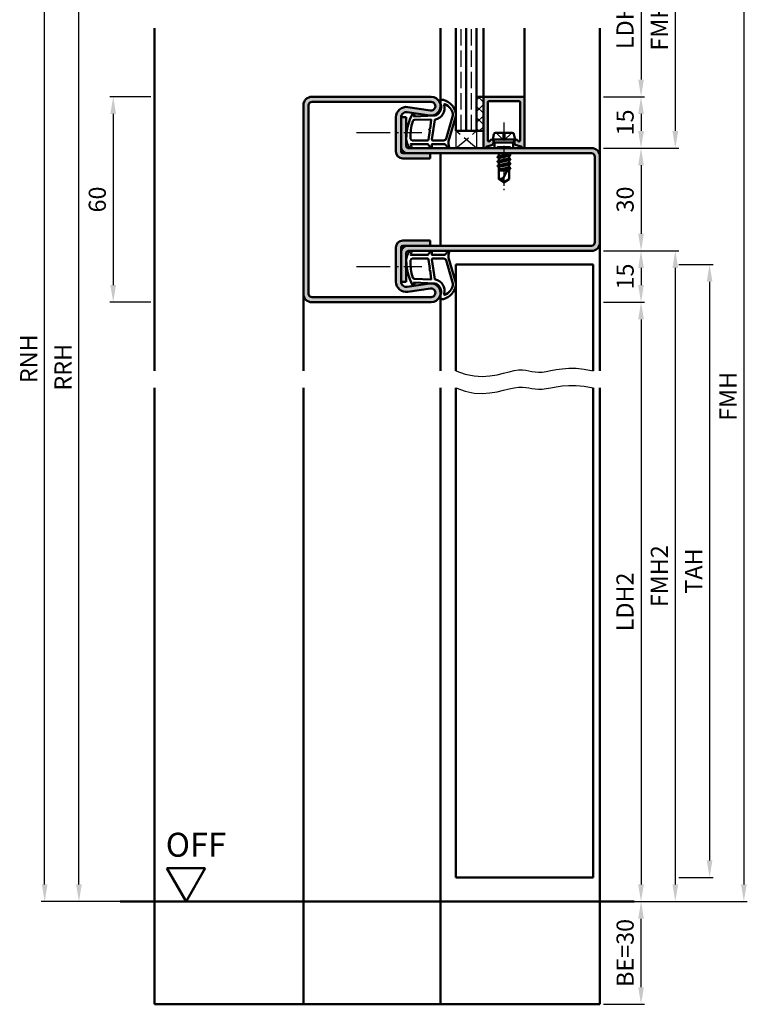
# Model space of a CAD drawing. Units: millimetres. Extents: x 0 to 12600, y -26 to 742.
# Drawn here: x 4753 to 4965, y 250 to 538 of the extents above; entities that cross this region are included whole.
import ezdxf

# ---------------------------------------------------------------- set-up
doc = ezdxf.new("R2010")
doc.units = ezdxf.units.MM
for name, pattern in [('AM_DIN_F_W050', [6.25, 4.75, -1.5]), ('AM_DIN_G_W050', [13.75, 9.75, -1.5, 1, -1.5]), ('AM_DIN_G_W050x2', [6.875, 4.75, -0.875, 0.375, -0.875])]:
    doc.linetypes.add(name, pattern=pattern)
for name, color, linetype, lineweight in [('AM_0', 7, 'Continuous', 50), ('AM_1', 14, 'Continuous', 50), ('AM_3', 6, 'AM_DIN_F_W050', 25), ('AM_4', 3, 'Continuous', 25), ('AM_5', 3, 'Continuous', 25), ('AM_7', 4, 'AM_DIN_G_W050', 25), ('AM_8', 1, 'Continuous', 25)]:
    doc.layers.add(name, color=color, linetype=linetype, lineweight=lineweight)
doc.styles.get("Standard").update_dxf_attribs({"font": 'ISOCP.SHX'})
doc.dimstyles.new('AM_DIN$0', dxfattribs={"dimtxt": 5, "dimasz": 5, "dimexe": 1, "dimexo": 1, "dimgap": 1.5, "dimtad": 1, "dimdsep": 46, "dimtxsty": 'Standard', "dimcen": 0, "dimclrd": 256, "dimclre": 256, "dimclrt": 2, "dimazin": 2, "dimtp": 0.1, "dimtm": 0.1, "dimtfac": 0.71, "dimtmove": 0, "dimatfit": 3, "dimfxl": 0, "dimlwd": -1, "dimlwe": -1, "dimarcsym": 0})

# ---------------------------------------------------------------- blocks, each defined once
blk = doc.blocks.new('*D666')
at = {"layer": 'AM_5', "linetype": 'ByBlock'}
for p, q in [((4791, 515.5), (4779, 515.5)), ((4780, 510.5), (4780, 460.5)), ((4791, 455.5), (4779, 455.5))]:
    blk.add_line(p, q, dxfattribs=at)
at = {"layer": 'AM_5'}
for points in [[(4779.17, 510.5), (4780.83, 510.5), (4780, 515.5)], [(4779.17, 460.5), (4780.83, 460.5), (4780, 455.5)]]:
    blk.add_solid(points, dxfattribs=at)
at = {"layer": 'Defpoints', "color": 0}
for p in [(4792, 515.5), (4780, 455.5), (4792, 455.5)]:
    blk.add_point(p, dxfattribs=at)
at = {"layer": 'AM_5', "color": 2, "insert": (4776, 485.5), "char_height": 5, "attachment_point": 5, "rotation": 90}
blk.add_mtext('60', dxfattribs=at)
blk = doc.blocks.new('*D713')
at = {"layer": 'AM_5', "linetype": 'ByBlock'}
for p, q in [((4923, 560.5), (4935, 560.5)), ((4934, 555.5), (4934, 520.5)), ((4923, 515.5), (4935, 515.5))]:
    blk.add_line(p, q, dxfattribs=at)
at = {"layer": 'AM_5'}
for points in [[(4933.17, 555.5), (4934.83, 555.5), (4934, 560.5)], [(4933.17, 520.5), (4934.83, 520.5), (4934, 515.5)]]:
    blk.add_solid(points, dxfattribs=at)
at = {"layer": 'Defpoints', "color": 0}
for p in [(4922, 560.5), (4922, 515.5), (4934, 515.5)]:
    blk.add_point(p, dxfattribs=at)
at = {"layer": 'AM_5', "color": 2, "insert": (4929.97, 538), "char_height": 5, "attachment_point": 5, "rotation": 90}
blk.add_mtext('LDH3', dxfattribs=at)
blk = doc.blocks.new('*D714')
at = {"layer": 'AM_5', "linetype": 'ByBlock'}
for p, q in [((4923, 515.5), (4935, 515.5)), ((4934, 510.5), (4934, 505.5)), ((4923, 500.5), (4935, 500.5))]:
    blk.add_line(p, q, dxfattribs=at)
at = {"layer": 'AM_5'}
for points in [[(4933.17, 510.5), (4934.83, 510.5), (4934, 515.5)], [(4933.17, 505.5), (4934.83, 505.5), (4934, 500.5)]]:
    blk.add_solid(points, dxfattribs=at)
at = {"layer": 'Defpoints', "color": 0}
for p in [(4922, 515.5), (4922, 500.5), (4934, 500.5)]:
    blk.add_point(p, dxfattribs=at)
at = {"layer": 'AM_5', "color": 2, "insert": (4930, 508), "char_height": 5, "attachment_point": 5, "rotation": 90}
blk.add_mtext('15', dxfattribs=at)
blk = doc.blocks.new('*D715')
at = {"layer": 'AM_5', "linetype": 'ByBlock'}
for p, q in [((4923, 575.5), (4945, 575.5)), ((4944, 570.5), (4944, 505.5)), ((4923, 500.5), (4945, 500.5))]:
    blk.add_line(p, q, dxfattribs=at)
at = {"layer": 'AM_5'}
for points in [[(4943.17, 570.5), (4944.83, 570.5), (4944, 575.5)], [(4943.17, 505.5), (4944.83, 505.5), (4944, 500.5)]]:
    blk.add_solid(points, dxfattribs=at)
at = {"layer": 'Defpoints', "color": 0}
for p in [(4922, 575.5), (4922, 500.5), (4944, 500.5)]:
    blk.add_point(p, dxfattribs=at)
at = {"layer": 'AM_5', "color": 2, "insert": (4940, 538), "char_height": 5, "attachment_point": 5, "rotation": 90}
blk.add_mtext('FMH3', dxfattribs=at)
blk = doc.blocks.new('*D716')
at = {"layer": 'AM_5', "linetype": 'ByBlock'}
for p, q in [((4923, 500.5), (4935, 500.5)), ((4934, 495.5), (4934, 475.5)), ((4923, 470.5), (4935, 470.5))]:
    blk.add_line(p, q, dxfattribs=at)
at = {"layer": 'AM_5'}
for points in [[(4933.17, 495.5), (4934.83, 495.5), (4934, 500.5)], [(4933.17, 475.5), (4934.83, 475.5), (4934, 470.5)]]:
    blk.add_solid(points, dxfattribs=at)
at = {"layer": 'Defpoints', "color": 0}
for p in [(4922, 500.5), (4922, 470.5), (4934, 470.5)]:
    blk.add_point(p, dxfattribs=at)
at = {"layer": 'AM_5', "color": 2, "insert": (4930, 485.5), "char_height": 5, "attachment_point": 5, "rotation": 90}
blk.add_mtext('30', dxfattribs=at)
blk = doc.blocks.new('*D717')
at = {"layer": 'AM_5', "linetype": 'ByBlock'}
for p, q in [((4923, 470.5), (4935, 470.5)), ((4934, 465.5), (4934, 460.5)), ((4923, 455.5), (4935, 455.5))]:
    blk.add_line(p, q, dxfattribs=at)
at = {"layer": 'AM_5'}
for points in [[(4933.17, 465.5), (4934.83, 465.5), (4934, 470.5)], [(4933.17, 460.5), (4934.83, 460.5), (4934, 455.5)]]:
    blk.add_solid(points, dxfattribs=at)
at = {"layer": 'Defpoints', "color": 0}
for p in [(4922, 470.5), (4922, 455.5), (4934, 455.5)]:
    blk.add_point(p, dxfattribs=at)
at = {"layer": 'AM_5', "color": 2, "insert": (4930, 463), "char_height": 5, "attachment_point": 5, "rotation": 90}
blk.add_mtext('15', dxfattribs=at)
blk = doc.blocks.new('*D718')
at = {"layer": 'AM_5', "linetype": 'ByBlock'}
for p, q in [((4923, 455.5), (4935, 455.5)), ((4934, 450.5), (4934, 285.5)), ((4923, 280.5), (4935, 280.5))]:
    blk.add_line(p, q, dxfattribs=at)
at = {"layer": 'AM_5'}
for points in [[(4933.17, 450.5), (4934.83, 450.5), (4934, 455.5)], [(4933.17, 285.5), (4934.83, 285.5), (4934, 280.5)]]:
    blk.add_solid(points, dxfattribs=at)
at = {"layer": 'Defpoints', "color": 0}
for p in [(4922, 455.5), (4922, 280.5), (4934, 280.5)]:
    blk.add_point(p, dxfattribs=at)
at = {"layer": 'AM_5', "color": 2, "insert": (4929.97, 368), "char_height": 5, "attachment_point": 5, "rotation": 90}
blk.add_mtext('LDH2', dxfattribs=at)
blk = doc.blocks.new('*D719')
at = {"layer": 'AM_5', "linetype": 'ByBlock'}
for p, q in [((4923, 470.5), (4945, 470.5)), ((4944, 465.5), (4944, 285.5)), ((4923, 280.5), (4945, 280.5))]:
    blk.add_line(p, q, dxfattribs=at)
at = {"layer": 'AM_5'}
for points in [[(4943.17, 465.5), (4944.83, 465.5), (4944, 470.5)], [(4943.17, 285.5), (4944.83, 285.5), (4944, 280.5)]]:
    blk.add_solid(points, dxfattribs=at)
at = {"layer": 'Defpoints', "color": 0}
for p in [(4922, 470.5), (4922, 280.5), (4944, 280.5)]:
    blk.add_point(p, dxfattribs=at)
at = {"layer": 'AM_5', "color": 2, "insert": (4940, 375.5), "char_height": 5, "attachment_point": 5, "rotation": 90}
blk.add_mtext('FMH2', dxfattribs=at)
blk = doc.blocks.new('*D720')
at = {"layer": 'AM_5', "linetype": 'ByBlock'}
for p, q in [((4945, 466.5), (4955, 466.5)), ((4954, 461.5), (4954, 292.5)), ((4945, 287.5), (4955, 287.5))]:
    blk.add_line(p, q, dxfattribs=at)
at = {"layer": 'AM_5'}
for points in [[(4953.17, 461.5), (4954.83, 461.5), (4954, 466.5)], [(4953.17, 292.5), (4954.83, 292.5), (4954, 287.5)]]:
    blk.add_solid(points, dxfattribs=at)
at = {"layer": 'Defpoints', "color": 0}
for p in [(4944, 466.5), (4944, 287.5), (4954, 287.5)]:
    blk.add_point(p, dxfattribs=at)
at = {"layer": 'AM_5', "color": 2, "insert": (4950, 377), "char_height": 5, "attachment_point": 5, "rotation": 90}
blk.add_mtext('TAH', dxfattribs=at)
blk = doc.blocks.new('*D721')
at = {"layer": 'AM_5', "linetype": 'ByBlock'}
for p, q in [((4923, 575.5), (4965, 575.5)), ((4964, 570.5), (4964, 285.5)), ((4923, 280.5), (4965, 280.5))]:
    blk.add_line(p, q, dxfattribs=at)
at = {"layer": 'AM_5'}
for points in [[(4963.17, 570.5), (4964.83, 570.5), (4964, 575.5)], [(4963.17, 285.5), (4964.83, 285.5), (4964, 280.5)]]:
    blk.add_solid(points, dxfattribs=at)
at = {"layer": 'Defpoints', "color": 0}
for p in [(4922, 575.5), (4922, 280.5), (4964, 280.5)]:
    blk.add_point(p, dxfattribs=at)
at = {"layer": 'AM_5', "color": 2, "insert": (4960, 428), "char_height": 5, "attachment_point": 5, "rotation": 90}
blk.add_mtext('FMH', dxfattribs=at)
blk = doc.blocks.new('*D807')
at = {"layer": 'AM_5', "linetype": 'ByBlock'}
for p, q in [((4773.58, 592.5), (4769, 592.5)), ((4791, 592.5), (4786.42, 592.5)), ((4770, 285.5), (4770, 587.5)), ((4791, 280.5), (4769, 280.5))]:
    blk.add_line(p, q, dxfattribs=at)
at = {"layer": 'AM_5'}
for points in [[(4769.17, 587.5), (4770.83, 587.5), (4770, 592.5)], [(4769.17, 285.5), (4770.83, 285.5), (4770, 280.5)]]:
    blk.add_solid(points, dxfattribs=at)
at = {"layer": 'Defpoints', "color": 0}
for p in [(4770, 592.5), (4792, 592.5), (4792, 280.5)]:
    blk.add_point(p, dxfattribs=at)
at = {"layer": 'AM_5', "color": 2, "insert": (4766, 436.5), "char_height": 5, "attachment_point": 5, "rotation": 90}
blk.add_mtext('RRH', dxfattribs=at)
blk = doc.blocks.new('*D808')
at = {"layer": 'AM_5', "linetype": 'ByBlock'}
for p, q in [((4791, 597.5), (4759, 597.5)), ((4760, 285.5), (4760, 592.5)), ((4791, 280.5), (4759, 280.5))]:
    blk.add_line(p, q, dxfattribs=at)
at = {"layer": 'AM_5'}
for points in [[(4759.17, 592.5), (4760.83, 592.5), (4760, 597.5)], [(4759.17, 285.5), (4760.83, 285.5), (4760, 280.5)]]:
    blk.add_solid(points, dxfattribs=at)
at = {"layer": 'Defpoints', "color": 0}
for p in [(4760, 597.5), (4792, 597.5), (4792, 280.5)]:
    blk.add_point(p, dxfattribs=at)
at = {"layer": 'AM_5', "color": 2, "insert": (4756, 439), "char_height": 5, "attachment_point": 5, "rotation": 90}
blk.add_mtext('RNH', dxfattribs=at)
blk = doc.blocks.new('*D966')
at = {"layer": 'AM_5', "linetype": 'ByBlock'}
for p, q in [((4923, 280.5), (4935, 280.5)), ((4934, 255.5), (4934, 275.5)), ((4923, 250.5), (4935, 250.5))]:
    blk.add_line(p, q, dxfattribs=at)
at = {"layer": 'AM_5'}
for points in [[(4933.17, 275.5), (4934.83, 275.5), (4934, 280.5)], [(4933.17, 255.5), (4934.83, 255.5), (4934, 250.5)]]:
    blk.add_solid(points, dxfattribs=at)
at = {"layer": 'Defpoints', "color": 0}
for p in [(4922, 280.5), (4934, 280.5), (4922, 250.5)]:
    blk.add_point(p, dxfattribs=at)
at = {"layer": 'AM_5', "color": 2, "insert": (4930, 265.5), "char_height": 5, "attachment_point": 5, "rotation": 90}
blk.add_mtext('BE=30', dxfattribs=at)
blk = doc.blocks.new('OFF Symbol ab Maßstab 1 2.5')
at = {"layer": 'AM_0'}
for p, q in [((5.62, 9.74), (-5.62, 9.74)), ((0, 0), (-5.62, 9.74)), ((0, 0), (5.62, 9.74))]:
    blk.add_line(p, q, dxfattribs=at)
at = {"layer": 'AM_0', "insert": (-5.92, 20.09), "char_height": 7, "width": 28.3139, "attachment_point": 1}
blk.add_mtext('OFF', dxfattribs=at)

msp = doc.modelspace()

# ---------------------------------------------------------------- hatches: boundary and pattern name
at = {"layer": 'AM_8'}
h = msp.add_hatch(color=256, dxfattribs=at)
h.dxf.hatch_style = 1
h.paths.add_polyline_path([(4872.5, 499), (4866, 499), (4864.5, 499, -0.4142136), (4864, 499.5), (4864, 509.515, -0.4574018), (4865.717, 510.999), (4872.352, 510.029, 1.0753541), (4872.75, 515.5), (4838, 515.5, 0.4142136), (4835.5, 513), (4835.5, 458, 0.4142136), (4838, 455.5), (4872.75, 455.5, 1.0753541), (4872.352, 460.971), (4865.717, 460.001, -0.4574018), (4864, 461.485), (4864, 471.5, -0.4142136), (4864.5, 472), (4872.5, 472), (4872.5, 473.5), (4864.5, 473.5, 0.4142136), (4862.5, 471.5), (4862.5, 461.485, 0.4574018), (4865.934, 458.517), (4872.569, 459.487, -1.0753541), (4872.75, 457), (4838, 457, -0.4142136), (4837, 458), (4837, 513, -0.4142136), (4838, 514), (4872.75, 514, -1.0753541), (4872.569, 511.513), (4865.934, 512.483, 0.4574018), (4862.5, 509.515), (4862.5, 499.5, 0.4142136), (4864.5, 497.5), (4872.5, 497.5)])
h = msp.add_hatch(dxfattribs=at)
h.set_pattern_fill('_U', color=256, scale=2.3, angle=45, double=1, pattern_type=0)
h.set_pattern_definition([(45, (6195.9464, 1020.9957), (-1.6263456, 1.6263456), []), (135, (6195.9464, 1020.9957), (-1.6263456, -1.6263456), [])])
h.paths.add_polyline_path([(4888, 515.5), (4886, 515.5), (4886, 505.5), (4888, 505.5)])
h = msp.add_hatch(color=256, dxfattribs=at)
h.dxf.hatch_style = 1
h.paths.add_polyline_path([(4889.3, 513.9, -0.4142136), (4889.6, 514.2), (4898.4, 514.2, -0.4142136), (4898.7, 513.9), (4898.7, 502.771, -0.4931454), (4898.322, 502.481), (4898.214, 502.51, -0.23542), (4898.014, 502.687, 0.8242588), (4897.05, 502.5), (4897.05, 502.1, 0.1316525), (4897.117, 501.85), (4897.281, 501.566, 0.1989124), (4897.585, 501.333), (4899.021, 500.948, -0.2437621), (4899.225, 500.762, 0.837595), (4900, 500.9), (4900, 515.2, 0.4142136), (4899.7, 515.5), (4888.3, 515.5, 0.4142136), (4888, 515.2), (4888, 505.5), (4888, 500.9, 0.837595), (4888.775, 500.762, -0.2437621), (4888.979, 500.948), (4890.415, 501.333, 0.1989124), (4890.719, 501.566), (4890.883, 501.85, 0.1316525), (4890.95, 502.1), (4890.95, 502.5, 0.8242588), (4889.986, 502.687, -0.23542), (4889.786, 502.51), (4889.678, 502.481, -0.4931454), (4889.3, 502.771)])
h = msp.add_hatch(color=256, dxfattribs=at)
h.dxf.hatch_style = 1
h.paths.add_polyline_path([(4866, 500.5, -0.4142136), (4865.5, 501), (4865.5, 509.5), (4864, 509.5), (4864, 501, 0.4142136), (4866, 499), (4919.5, 499, -0.4142136), (4920.5, 498), (4920.5, 473, -0.4142136), (4919.5, 472), (4866, 472, 0.4142136), (4864, 470), (4864, 461.5), (4865.5, 461.5), (4865.5, 470, -0.4142136), (4866, 470.5), (4919.5, 470.5, 0.4142136), (4922, 473), (4922, 498, 0.4142136), (4919.5, 500.5)])

# ---------------------------------------------------------------- linework, layer by layer
at = {"layer": 'AM_0'}
for p, q in [((4880, 505.5), (4880, 535.5)), ((4883, 505.5), (4883, 535.5)), ((4886, 505.5), (4886, 535.5)), ((4838, 515.5), (4872.75, 515.5)), ((4886, 515.5), (4888, 515.5)), ((4888, 500.9), (4888, 515.5)), ((4888.3, 515.5), (4899.7, 515.5)), ((4900, 515.2), (4900, 500.9)), ((4835.5, 513), (4835.5, 458)), ((4837, 513), (4837, 458)), ((4838, 514), (4872.75, 514)), ((4865.934, 512.483), (4872.569, 511.513)), ((4889.3, 513.9), (4889.3, 502.771)), ((4898.4, 514.2), (4889.6, 514.2)), ((4898.7, 513.9), (4898.7, 502.771)), ((4862.5, 499.5), (4862.5, 509.515)), ((4864, 499.5), (4864, 509.515)), ((4864, 509.5), (4865.5, 509.5)), ((4865.5, 501), (4865.5, 509.5)), ((4865.717, 510.999), (4872.352, 510.029)), ((4880, 505.5), (4888, 505.5)), ((4890.75, 503), (4891.07, 504.598)), ((4891.56, 505), (4896.44, 505)), ((4897.25, 503), (4896.93, 504.598)), ((4866, 500.5), (4919.5, 500.5)), ((4888.979, 500.948), (4890.415, 501.333)), ((4889.678, 502.481), (4889.786, 502.51)), ((4890.883, 501.85), (4890.719, 501.566)), ((4890.75, 503), (4891.27, 502.1)), ((4890.75, 503), (4897.25, 503)), ((4890.95, 502.1), (4890.95, 502.5)), ((4896.73, 502.1), (4891.27, 502.1)), ((4891.27, 502.1), (4891.27, 500.5)), ((4897.25, 503), (4896.73, 502.1)), ((4896.73, 502.1), (4896.73, 500.5)), ((4897.05, 502.1), (4897.05, 502.5)), ((4897.117, 501.85), (4897.281, 501.566)), ((4899.021, 500.948), (4897.585, 501.333)), ((4898.322, 502.481), (4898.214, 502.51)), ((4919.5, 499), (4864.5, 499)), ((4864.5, 497.5), (4872.5, 497.5)), ((4872.5, 497.5), (4872.5, 499)), ((4895.894, 498.514), (4892.093, 497.881)), ((4892.118, 497.916), (4892.5, 498.136)), ((4892.118, 497.829), (4892.5, 497.608)), ((4892.354, 499), (4892.5, 498.915)), ((4892.5, 498.915), (4892.875, 499)), ((4892.5, 498.915), (4892.5, 498.136)), ((4892.5, 498.136), (4895.5, 498.779)), ((4892.5, 497.608), (4895.5, 498.265)), ((4892.5, 497.608), (4892.5, 496.829)), ((4892.5, 496.829), (4895.5, 497.479)), ((4895.5, 499), (4895.5, 498.779)), ((4895.87, 498.566), (4895.5, 498.779)), ((4895.87, 498.479), (4895.5, 498.265)), ((4895.5, 498.265), (4895.5, 497.479)), ((4895.87, 497.266), (4895.5, 497.479)), ((4920.5, 498), (4920.5, 473)), ((4922, 498), (4922, 473)), ((4895.894, 497.214), (4892.106, 496.581)), ((4895.894, 495.914), (4892.106, 495.281)), ((4892.13, 496.616), (4892.5, 496.829)), ((4892.13, 496.529), (4892.5, 496.315)), ((4892.13, 495.316), (4892.5, 495.529)), ((4892.13, 495.229), (4892.5, 495.015)), ((4892.5, 496.315), (4895.5, 496.965)), ((4892.5, 496.315), (4892.5, 495.529)), ((4892.5, 495.529), (4895.5, 496.179)), ((4892.5, 495.015), (4895.5, 495.665)), ((4892.5, 495.015), (4892.5, 491.401)), ((4892.5, 494.229), (4895.386, 494.855)), ((4895.5, 495.073), (4893.662, 491.544)), ((4895.87, 497.179), (4895.5, 496.965)), ((4895.5, 496.965), (4895.5, 496.179)), ((4895.87, 495.966), (4895.5, 496.179)), ((4895.87, 495.879), (4895.5, 495.665)), ((4895.5, 495.665), (4895.5, 494.879)), ((4895.87, 494.666), (4895.5, 494.879)), ((4895.87, 494.579), (4895.5, 494.365)), ((4895.87, 494.579), (4895.545, 494.391)), ((4895.201, 494.498), (4892.5, 494.047)), ((4892.5, 494), (4894.941, 494)), ((4893.813, 494), (4895.085, 494.275)), ((4895.5, 494.365), (4895.5, 491.401)), ((4894, 490.5), (4892.5, 491.401)), ((4894, 490.5), (4895.5, 491.401)), ((4864.5, 473.5), (4872.5, 473.5)), ((4864.5, 472), (4919.5, 472)), ((4872.5, 473.5), (4872.5, 472)), ((4862.5, 461.485), (4862.5, 471.5)), ((4864, 461.485), (4864, 471.5)), ((4865.5, 470), (4865.5, 461.5)), ((4919.5, 470.5), (4866, 470.5)), ((4880, 466.5), (4880, 435.5)), ((4920, 466.5), (4880, 466.5)), ((4920, 466.5), (4920, 435.5)), ((4864, 461.5), (4865.5, 461.5)), ((4865.717, 460.001), (4872.352, 460.971)), ((4865.934, 458.517), (4872.569, 459.487)), ((4838, 457), (4872.75, 457)), ((4838, 455.5), (4872.75, 455.5)), ((4880, 287.5), (4880, 430.5)), ((4920, 430.5), (4920, 287.5)), ((4920, 287.5), (4880, 287.5)), ((4782, 280.5), (4932, 280.5))]:
    msp.add_line(p, q, dxfattribs=at)
for centre, radius, start, end in [((4838, 513), 2.5, 90, 180), ((4872.75, 512.75), 2.75, 261.68224, 90), ((4888.3, 515.2), 0.3, 90, 180), ((4899.7, 515.2), 0.3, 0, 90), ((4838, 513), 1, 90, 180), ((4865.5, 509.515), 3, 81.68224, 180), ((4872.75, 512.75), 1.25, 261.68224, 90), ((4889.6, 513.9), 0.3, 90, 180), ((4898.4, 513.9), 0.3, 0, 90), ((4865.5, 509.515), 1.5, 81.68224, 180), ((4891.56, 504.5), 0.5, 90, 168.69007), ((4896.44, 504.5), 0.5, 11.30993, 90), ((4866, 501), 2, 180, 270), ((4866, 501), 0.5, 180, 270), ((4888.4, 500.9), 0.4, 180, 339.7975), ((4889.057, 500.658), 0.3, 105, 159.7975), ((4889.6, 502.771), 0.3, 180, 285), ((4889.708, 502.8), 0.3, 285, 337.98941), ((4890.45, 502.5), 0.5, 0, 157.98941), ((4890.286, 501.816), 0.5, 285, 330), ((4890.45, 502.1), 0.5, 330, 360), ((4897.55, 502.5), 0.5, 22.01059, 180), ((4897.55, 502.1), 0.5, 180, 210), ((4897.714, 501.816), 0.5, 210, 255), ((4898.292, 502.8), 0.3, 202.01059, 255), ((4898.4, 502.771), 0.3, 255, 0), ((4898.943, 500.658), 0.3, 20.2025, 75), ((4899.6, 500.9), 0.4, 200.2025, 0), ((4919.5, 498), 2.5, 0, 90), ((4864.5, 499.5), 2, 180, 270), ((4864.5, 499.5), 0.5, 180, 270), ((4892.143, 497.872), 0.05, 120, 240), ((4895.845, 498.522), 0.05, 300, 60), ((4919.5, 498), 1, 0, 90), ((4892.155, 496.572), 0.05, 120, 240), ((4892.155, 495.272), 0.05, 120, 240), ((4895.845, 497.222), 0.05, 300, 60), ((4895.845, 495.922), 0.05, 300, 60), ((4895.845, 494.622), 0.05, 300, 60), ((4893.287, 489.786), 1.797, 77.97778, 115.9889), ((4895.986, 491.721), 2.331, 184.35673, 211.57362), ((4864.5, 471.5), 2, 90, 180), ((4864.5, 471.5), 0.5, 90, 180), ((4866, 470), 2, 90, 180), ((4919.5, 473), 1, 270, 0), ((4919.5, 473), 2.5, 270, 0), ((4866, 470), 0.5, 90, 180), ((4865.5, 461.485), 3, 180, 278.31776), ((4865.5, 461.485), 1.5, 180, 278.31776), ((4872.75, 458.25), 2.75, 270, 98.31776), ((4838, 458), 2.5, 180, 270), ((4838, 458), 1, 180, 270), ((4872.75, 458.25), 1.25, 270, 98.31776)]:
    msp.add_arc(centre, radius, start, end, dxfattribs=at)
at = {"layer": 'AM_1'}
for p, q in [((4792, 535.5), (4792, 435.5)), ((4875.5, 513), (4875.5, 535.5)), ((4888, 515.5), (4888, 535.5)), ((4900, 515.2), (4900, 535.5)), ((4922, 535.5), (4922, 498)), ((4875.5, 499), (4875.5, 472)), ((4922, 473), (4922, 435.5)), ((4835.5, 458), (4835.5, 435.5)), ((4875.5, 458), (4875.5, 435.5)), ((4792, 430.5), (4792, 250.5)), ((4835.5, 430.5), (4835.5, 250.5)), ((4875.5, 430.5), (4875.5, 250.5)), ((4922, 430.5), (4922, 250.5)), ((4792, 250.5), (4922, 250.5))]:
    msp.add_line(p, q, dxfattribs=at)
for points in [[(4866.45, 500.65, 0.8225617), (4867.002, 500.853), (4866.828, 501.703), (4871.795, 501.703), (4872.669, 500.581, 0.7467354), (4872.991, 500.676), (4873.006, 501.703), (4876.456, 501.703, -0.2039215), (4876.816, 501.549), (4877.762, 500.562, 0.8105302), (4878.094, 500.769), (4878.059, 500.868, -0.1645), (4877.87, 502.542), (4879.958, 509.848, 0.0661149), (4879.983, 510.695, 0.2820378), (4876.328, 514.557, 0.1590275), (4875.285, 514.459, 0.3764163), (4875.176, 514.218), (4875.655, 512.801, -0.3762127), (4873.86, 509.986), (4867.746, 509.706), (4867.922, 510.328, 0.7987948), (4867.315, 510.535, 0.1245897), (4865.507, 503.261, 0.1623187)], [(4873.23, 502.753), (4876.442, 502.753, 0.3015522), (4877.133, 503.211), (4879.081, 510.068, 0.0278584), (4879.106, 510.49, 0.2581461), (4876.751, 513.304, 0.6319644), (4876.517, 513.04, -0.4552489), (4873.993, 508.899, 0.3823944), (4873.792, 508.724), (4873.007, 503.005, 0.4511235)], [(4867.245, 502.753), (4871.703, 502.753, 0.3782425), (4872.001, 503.015), (4872.371, 505.672, 0.236068), (4872.341, 505.757), (4872.233, 505.861, -0.5), (4872.253, 506.019), (4872.384, 506.094, 0.236068), (4872.433, 506.168), (4872.785, 508.73, 0.4511235), (4872.636, 508.899), (4867.881, 508.714, 0.3316729), (4867.402, 508.357, 0.0849517), (4866.745, 503.251, 0.4135048)], [(4866.45, 470.35, -0.8225617), (4867.002, 470.147), (4866.828, 469.297), (4871.795, 469.297), (4872.669, 470.419, -0.7467354), (4872.991, 470.324), (4873.006, 469.297), (4876.456, 469.297, 0.2039215), (4876.816, 469.451), (4877.762, 470.438, -0.8105302), (4878.094, 470.231), (4878.059, 470.132, 0.1645), (4877.87, 468.458), (4879.958, 461.152, -0.0661149), (4879.983, 460.305, -0.2820378), (4876.328, 456.443, -0.1590275), (4875.285, 456.541, -0.3764163), (4875.176, 456.782), (4875.655, 458.199, 0.3762127), (4873.86, 461.014), (4867.746, 461.294), (4867.922, 460.672, -0.7987948), (4867.315, 460.465, -0.1245897), (4865.507, 467.739, -0.1623187)], [(4867.245, 468.247), (4871.703, 468.247, -0.3782425), (4872.001, 467.985), (4872.371, 465.328, -0.236068), (4872.341, 465.243), (4872.233, 465.139, 0.5), (4872.253, 464.981), (4872.384, 464.906, -0.236068), (4872.433, 464.832), (4872.785, 462.27, -0.4511235), (4872.636, 462.101), (4867.881, 462.286, -0.3316729), (4867.402, 462.643, -0.0849517), (4866.745, 467.749, -0.4135048)], [(4873.23, 468.247), (4876.442, 468.247, -0.3015522), (4877.133, 467.789), (4879.081, 460.932, -0.0278584), (4879.106, 460.51, -0.2581461), (4876.751, 457.696, -0.6319644), (4876.517, 457.96, 0.4552489), (4873.993, 462.101, -0.3823944), (4873.792, 462.276), (4873.007, 467.995, -0.4511235)]]:
    msp.add_lwpolyline(points, format="xyb", close=True, dxfattribs=at)
at = {"layer": 'AM_3'}
for p, q in [((4881.5, 505.5), (4881.5, 535.5)), ((4884.5, 505.5), (4884.5, 535.5)), ((4880, 505.5), (4880, 500.5)), ((4880, 500.5), (4886, 505.5)), ((4886, 500.5), (4880, 505.5)), ((4886, 505.5), (4886, 500.5)), ((4891.7, 505), (4894, 502.7)), ((4893.67, 505), (4893.67, 503.03)), ((4896.3, 505), (4894, 502.7)), ((4894.33, 503.03), (4894.33, 505)), ((4892.27, 501), (4891.77, 500.5)), ((4892.27, 501), (4895.73, 501)), ((4892.5, 500.5), (4892.5, 501)), ((4893.67, 503.03), (4894.33, 503.03)), ((4895.5, 500.5), (4895.5, 501)), ((4895.73, 501), (4896.23, 500.5))]:
    msp.add_line(p, q, dxfattribs=at)
at = {"layer": 'AM_4'}
for points in [[(4880, 435.5), (4882.72, 434.505), (4885.286, 433.988), (4887.69, 433.851), (4889.925, 434.001), (4891.982, 434.341), (4893.853, 434.776), (4895.531, 435.21), (4897.007, 435.546), (4898.282, 435.714), (4899.393, 435.732), (4900.383, 435.644), (4901.299, 435.493), (4902.185, 435.322), (4903.085, 435.174), (4904.046, 435.092), (4905.111, 435.119), (4906.32, 435.281), (4907.691, 435.534), (4909.235, 435.815), (4910.967, 436.064), (4912.897, 436.219), (4915.037, 436.218), (4917.401, 435.999), (4920, 435.5)], [(4880, 430.5), (4882.72, 429.505), (4885.286, 428.988), (4887.69, 428.851), (4889.925, 429.001), (4891.982, 429.341), (4893.853, 429.776), (4895.531, 430.21), (4897.007, 430.546), (4898.282, 430.714), (4899.393, 430.732), (4900.383, 430.644), (4901.299, 430.493), (4902.185, 430.322), (4903.085, 430.174), (4904.046, 430.092), (4905.111, 430.119), (4906.32, 430.281), (4907.691, 430.534), (4909.235, 430.815), (4910.967, 431.064), (4912.897, 431.219), (4915.037, 431.218), (4917.401, 430.999), (4920, 430.5)]]:
    msp.add_lwpolyline(points, dxfattribs=at)
at = {"layer": 'AM_7', "linetype": 'AM_DIN_G_W050x2'}
msp.add_line((4894, 508), (4894, 487.5), dxfattribs=at)
at = {"layer": 'AM_7'}
for p, q in [((4851.014, 505.108), (4870.014, 505.108)), ((4851.014, 465.892), (4870.014, 465.892))]:
    msp.add_line(p, q, dxfattribs=at)

# ---------------------------------------------------------------- block references
at = {"layer": 'AM_0'}
msp.add_blockref('OFF Symbol ab Maßstab 1 2.5', (4801.25, 280.5), dxfattribs=at)

# ---------------------------------------------------------------- dimensions: what is measured, and where the dimension line sits
at = {"layer": 'AM_5'}
for base, p1, p2, text, picture, middle in [((4760, 597.5), (4792, 280.5), (4792, 597.5), 'RNH', '*D808', (4756, 439)), ((4770, 592.5), (4792, 280.5), (4792, 592.5), 'RRH', '*D807', (4766, 436.5)), ((4944, 500.5), (4922, 575.5), (4922, 500.5), 'FMH3', '*D715', (4940, 538)), ((4964, 280.5), (4922, 575.5), (4922, 280.5), 'FMH', '*D721', (4960, 428)), ((4934, 515.5), (4922, 560.5), (4922, 515.5), 'LDH3', '*D713', (4929.965, 538)), ((4944, 280.5), (4922, 470.5), (4922, 280.5), 'FMH2', '*D719', (4940, 375.5)), ((4954, 287.5), (4944, 466.5), (4944, 287.5), 'TAH', '*D720', (4950, 377)), ((4934, 280.5), (4922, 455.5), (4922, 280.5), 'LDH2', '*D718', (4929.965, 368)), ((4934, 280.5), (4922, 250.5), (4922, 280.5), 'BE=<>', '*D966', (4930, 265.5))]:
    dim = msp.add_linear_dim(base=base, p1=p1, p2=p2, angle=90, text=text, dimstyle='AM_DIN$0', dxfattribs=at)
    dim.commit()
    dim.dimension.update_dxf_attribs({"geometry": picture, "text_midpoint": middle})
for base, p1, p2, picture, middle in [((4780, 455.5), (4792, 515.5), (4792, 455.5), '*D666', (4776, 485.5)), ((4934, 500.5), (4922, 515.5), (4922, 500.5), '*D714', (4930, 508)), ((4934, 470.5), (4922, 500.5), (4922, 470.5), '*D716', (4930, 485.5)), ((4934, 455.5), (4922, 470.5), (4922, 455.5), '*D717', (4930, 463))]:
    dim = msp.add_linear_dim(base=base, p1=p1, p2=p2, angle=90, dimstyle='AM_DIN$0', dxfattribs=at)
    dim.commit()
    dim.dimension.update_dxf_attribs({"geometry": picture, "text_midpoint": middle})

doc.saveas('drawing.dxf')
